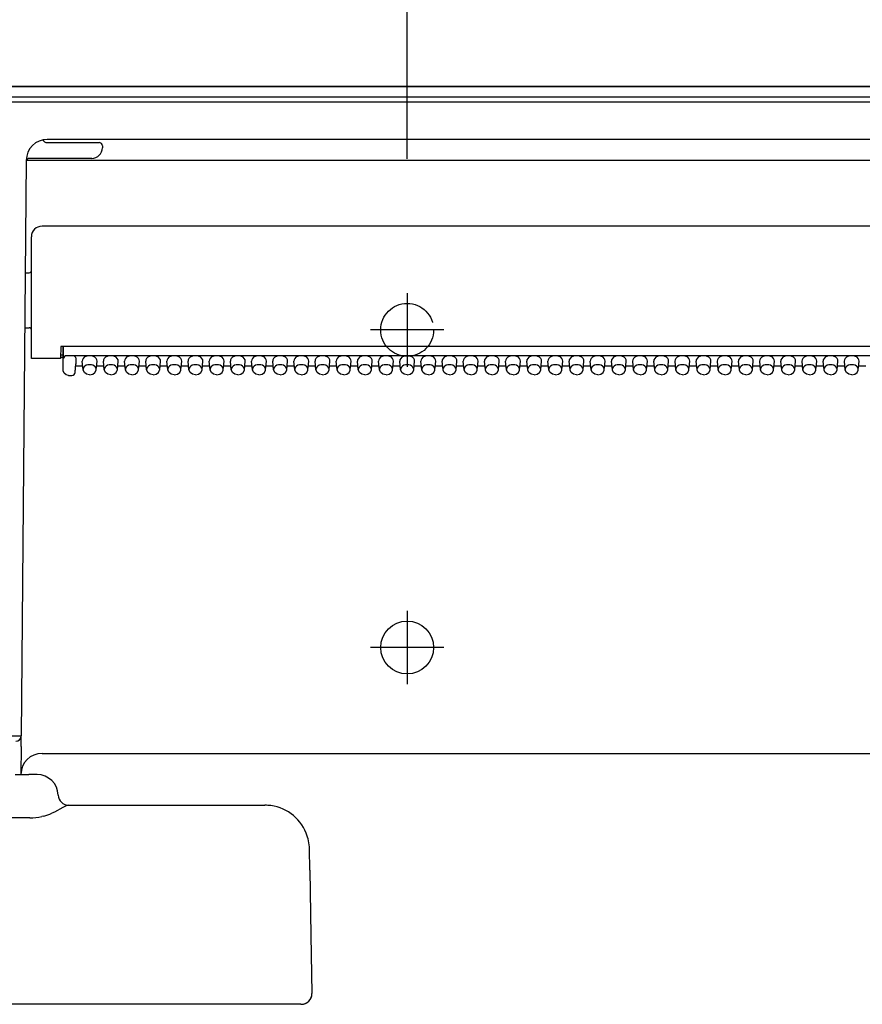
# Model space of a CAD drawing. Units: millimetres. Extents: x -395 to -5, y 7 to 491.
# Drawn here: x -266 to -250, y 175 to 194 of the extents above; entities that cross this region are included whole.
import ezdxf

# ---------------------------------------------------------------- set-up
doc = ezdxf.new("R2010")
doc.units = ezdxf.units.MM
doc.linetypes.add('CENTER', pattern=[12, 7.5, -1.5, 1.5, -1.5])
doc.linetypes.add('DASHED', pattern=[4.5, 3, -1.5])
doc.styles.get("Standard").update_dxf_attribs({"font": 'ROMANS', "bigfont": 'BIGFONT'})
doc.dimstyles.new('ISO-25', dxfattribs={"dimtxt": 2.5, "dimasz": 2.5, "dimexe": 1.25, "dimexo": 0.625, "dimtad": 1, "dimtxsty": 'Standard', "dimcen": 2.5, "dimadec": 0, "dimazin": 0, "dimtfac": 1, "dimtmove": 0, "dimatfit": 3, "dimfxl": 1, "dimarcsym": 0})

# ---------------------------------------------------------------- blocks, each defined once
blk = doc.blocks.new('_Dot')
at = {"color": 0, "linetype": 'ByBlock', "lineweight": -2}
blk.add_line((-0.5, 0), (-1, 0), dxfattribs=at)
at = {"color": 0, "linetype": 'ByBlock', "const_width": 0.5}
blk.add_lwpolyline([(-0.25, 0, 1), (0.25, 0, 1)], format="xyb", close=True, dxfattribs=at)
blk = doc.blocks.new('*D32')
at = {"color": 0, "lineweight": -2}
for p, q in [((-205.941, 195.185), (-205.941, 208.489)), ((-268.341, 206.489), (-206.941, 206.489))]:
    blk.add_line(p, q, dxfattribs=at)
at = {"layer": 'Defpoints', "color": 0}
for p in [(-205.941, 206.489), (-269.341, 192.645), (-205.941, 192.645)]:
    blk.add_point(p, dxfattribs=at)
at = {"color": 0, "lineweight": -2, "rotation": 180}
blk.add_blockref('_Dot', (-269.341, 206.489), dxfattribs=at)
at = {"color": 0, "lineweight": -2}
blk.add_blockref('_Dot', (-205.941, 206.489), dxfattribs=at)
at = {"color": 0, "insert": (-231.479, 208.739), "char_height": 3, "attachment_point": 5}
blk.add_mtext('317', dxfattribs=at)
blk = doc.blocks.new('*D34')
at = {"color": 0, "lineweight": -2}
for p, q in [((-342.341, 198.385), (-342.341, 213.986)), ((-237.641, 195.185), (-237.641, 213.986)), ((-341.341, 211.986), (-238.641, 211.986))]:
    blk.add_line(p, q, dxfattribs=at)
at = {"layer": 'Defpoints', "color": 0}
for p in [(-237.641, 211.986), (-342.341, 195.845), (-237.641, 192.645)]:
    blk.add_point(p, dxfattribs=at)
at = {"color": 0, "lineweight": -2, "rotation": 180}
blk.add_blockref('_Dot', (-342.341, 211.986), dxfattribs=at)
at = {"color": 0, "lineweight": -2}
blk.add_blockref('_Dot', (-237.641, 211.986), dxfattribs=at)
at = {"color": 0, "insert": (-289.99, 214.236), "char_height": 3, "attachment_point": 5}
blk.add_mtext('523.5', dxfattribs=at)
blk = doc.blocks.new('*D36')
at = {"color": 0, "lineweight": -2}
for p, q in [((-258.641, 191.279), (-258.641, 202.381)), ((-257.641, 200.381), (-238.641, 200.381))]:
    blk.add_line(p, q, dxfattribs=at)
at = {"layer": 'Defpoints', "color": 0}
for p in [(-237.641, 200.381), (-237.641, 192.645), (-258.641, 188.739)]:
    blk.add_point(p, dxfattribs=at)
at = {"color": 0, "lineweight": -2, "rotation": 180}
blk.add_blockref('_Dot', (-258.641, 200.381), dxfattribs=at)
at = {"color": 0, "lineweight": -2}
blk.add_blockref('_Dot', (-237.641, 200.381), dxfattribs=at)
at = {"color": 0, "insert": (-248.14, 202.631), "char_height": 3, "attachment_point": 5}
blk.add_mtext('105', dxfattribs=at)

msp = doc.modelspace()

# ---------------------------------------------------------------- linework, layer by layer
at = {"color": 7, "linetype": 'Continuous'}
for p, q in [((-194.741, 192.645), (-341.941, 192.645)), ((-269.341, 192.645), (-205.941, 192.645)), ((-206.341, 192.443), (-268.941, 192.443)), ((-266.187, 192.357), (-240.694, 192.357)), ((-265.527, 191.635), (-265.524, 191.636)), ((-241.442, 191.645), (-265.441, 191.645)), ((-265.441, 191.585), (-264.598, 191.585)), ((-264.598, 191.585), (-264.464, 191.585)), ((-264.401, 191.525), (-264.401, 191.485)), ((-265.839, 191.25), (-265.934, 180.374)), ((-264.601, 191.285), (-265.781, 191.285)), ((-241.442, 191.244), (-265.439, 191.244)), ((-241.341, 190.005), (-265.541, 190.005)), ((-265.741, 187.505), (-265.741, 189.805)), ((-265.857, 189.125), (-265.781, 189.125)), ((-265.866, 188.085), (-265.781, 188.085)), ((-265.187, 187.734), (-265.191, 187.505)), ((-241.695, 187.734), (-265.187, 187.734)), ((-265.14, 187.734), (-265.14, 187.524)), ((-265.14, 187.524), (-265.14, 187.733)), ((-265.541, 187.505), (-265.741, 187.505)), ((-265.191, 187.505), (-265.541, 187.505)), ((-265.14, 187.525), (-265.19, 187.525)), ((-265.189, 187.575), (-265.14, 187.575)), ((-265.141, 187.388), (-265.141, 187.516)), ((-265.136, 187.532), (-265.136, 187.504)), ((-241.804, 187.558), (-265.081, 187.558)), ((-264.901, 187.516), (-264.901, 187.403)), ((-265.141, 187.275), (-265.141, 187.388)), ((-264.917, 187.244), (-264.901, 187.403)), ((-264.917, 187.241), (-264.901, 187.4)), ((-264.771, 187.361), (-264.905, 187.361)), ((-264.901, 187.403), (-264.901, 187.4)), ((-264.764, 187.294), (-264.78, 187.452)), ((-264.517, 187.294), (-264.501, 187.452)), ((-264.371, 187.361), (-264.51, 187.361)), ((-264.364, 187.294), (-264.38, 187.452)), ((-264.117, 187.294), (-264.101, 187.452)), ((-263.971, 187.361), (-264.11, 187.361)), ((-263.964, 187.294), (-263.98, 187.452)), ((-263.717, 187.294), (-263.701, 187.452)), ((-263.571, 187.361), (-263.71, 187.361)), ((-263.564, 187.294), (-263.58, 187.452)), ((-263.317, 187.294), (-263.301, 187.452)), ((-263.171, 187.361), (-263.31, 187.361)), ((-263.164, 187.294), (-263.18, 187.452)), ((-262.917, 187.294), (-262.901, 187.452)), ((-262.771, 187.361), (-262.91, 187.361)), ((-262.764, 187.294), (-262.78, 187.452)), ((-262.517, 187.294), (-262.501, 187.452)), ((-262.371, 187.361), (-262.51, 187.361)), ((-262.364, 187.294), (-262.38, 187.452)), ((-262.117, 187.294), (-262.101, 187.452)), ((-261.971, 187.361), (-262.11, 187.361)), ((-261.964, 187.294), (-261.98, 187.452)), ((-261.717, 187.294), (-261.701, 187.452)), ((-261.571, 187.361), (-261.71, 187.361)), ((-261.564, 187.294), (-261.58, 187.452)), ((-261.317, 187.294), (-261.301, 187.452)), ((-261.171, 187.361), (-261.31, 187.361)), ((-261.164, 187.294), (-261.18, 187.452)), ((-260.917, 187.294), (-260.901, 187.452)), ((-260.771, 187.361), (-260.91, 187.361)), ((-260.764, 187.294), (-260.78, 187.452)), ((-260.517, 187.294), (-260.501, 187.452)), ((-260.371, 187.361), (-260.51, 187.361)), ((-260.364, 187.294), (-260.38, 187.452)), ((-260.117, 187.294), (-260.101, 187.452)), ((-259.971, 187.361), (-260.11, 187.361)), ((-259.964, 187.294), (-259.98, 187.452)), ((-259.717, 187.294), (-259.701, 187.452)), ((-259.571, 187.361), (-259.71, 187.361)), ((-259.564, 187.294), (-259.58, 187.452)), ((-259.317, 187.294), (-259.301, 187.452)), ((-259.171, 187.361), (-259.31, 187.361)), ((-259.164, 187.294), (-259.18, 187.452)), ((-258.917, 187.294), (-258.901, 187.452)), ((-258.771, 187.361), (-258.91, 187.361)), ((-258.764, 187.294), (-258.78, 187.452)), ((-258.517, 187.294), (-258.501, 187.452)), ((-258.371, 187.361), (-258.51, 187.361)), ((-258.364, 187.294), (-258.38, 187.452)), ((-258.117, 187.294), (-258.101, 187.452)), ((-257.971, 187.361), (-258.11, 187.361)), ((-257.964, 187.294), (-257.98, 187.452)), ((-257.717, 187.294), (-257.701, 187.452)), ((-257.571, 187.361), (-257.71, 187.361)), ((-257.564, 187.294), (-257.58, 187.452)), ((-257.317, 187.294), (-257.301, 187.452)), ((-257.171, 187.361), (-257.31, 187.361)), ((-257.164, 187.294), (-257.18, 187.452)), ((-256.917, 187.294), (-256.901, 187.452)), ((-256.771, 187.361), (-256.91, 187.361)), ((-256.764, 187.294), (-256.78, 187.452)), ((-256.517, 187.294), (-256.501, 187.452)), ((-256.371, 187.361), (-256.51, 187.361)), ((-256.364, 187.294), (-256.38, 187.452)), ((-256.117, 187.294), (-256.101, 187.452)), ((-255.971, 187.361), (-256.11, 187.361)), ((-255.964, 187.294), (-255.98, 187.452)), ((-255.717, 187.294), (-255.701, 187.452)), ((-255.571, 187.361), (-255.71, 187.361)), ((-255.564, 187.294), (-255.58, 187.452)), ((-255.317, 187.294), (-255.301, 187.452)), ((-255.171, 187.361), (-255.31, 187.361)), ((-255.164, 187.294), (-255.18, 187.452)), ((-254.917, 187.294), (-254.901, 187.452)), ((-254.771, 187.361), (-254.91, 187.361)), ((-254.764, 187.294), (-254.78, 187.452)), ((-254.517, 187.294), (-254.501, 187.452)), ((-254.371, 187.361), (-254.51, 187.361)), ((-254.364, 187.294), (-254.38, 187.452)), ((-254.117, 187.294), (-254.101, 187.452)), ((-253.971, 187.361), (-254.11, 187.361)), ((-253.964, 187.294), (-253.98, 187.452)), ((-253.717, 187.294), (-253.701, 187.452)), ((-253.571, 187.361), (-253.71, 187.361)), ((-253.564, 187.294), (-253.58, 187.452)), ((-253.317, 187.294), (-253.301, 187.452)), ((-253.171, 187.361), (-253.31, 187.361)), ((-253.164, 187.294), (-253.18, 187.452)), ((-252.917, 187.294), (-252.901, 187.452)), ((-252.771, 187.361), (-252.91, 187.361)), ((-252.764, 187.294), (-252.78, 187.452)), ((-252.517, 187.294), (-252.501, 187.452)), ((-252.371, 187.361), (-252.51, 187.361)), ((-252.364, 187.294), (-252.38, 187.452)), ((-252.117, 187.294), (-252.101, 187.452)), ((-251.971, 187.361), (-252.11, 187.361)), ((-251.964, 187.294), (-251.98, 187.452)), ((-251.717, 187.294), (-251.701, 187.452)), ((-251.571, 187.361), (-251.71, 187.361)), ((-251.564, 187.294), (-251.58, 187.452)), ((-251.317, 187.294), (-251.301, 187.452)), ((-251.171, 187.361), (-251.31, 187.361)), ((-251.164, 187.294), (-251.18, 187.452)), ((-250.917, 187.294), (-250.901, 187.452)), ((-250.771, 187.361), (-250.91, 187.361)), ((-250.764, 187.294), (-250.78, 187.452)), ((-250.517, 187.294), (-250.501, 187.452)), ((-250.371, 187.361), (-250.51, 187.361)), ((-250.364, 187.294), (-250.38, 187.452)), ((-250.117, 187.294), (-250.101, 187.452)), ((-249.971, 187.361), (-250.11, 187.361)), ((-265.125, 187.228), (-265.141, 187.275)), ((-265.087, 187.197), (-265.125, 187.228)), ((-265.041, 187.187), (-265.087, 187.197)), ((-265.041, 187.187), (-264.976, 187.187)), ((-264.763, 187.286), (-264.764, 187.294)), ((-264.741, 187.241), (-264.763, 187.286)), ((-264.698, 187.21), (-264.741, 187.241)), ((-264.641, 187.198), (-264.698, 187.21)), ((-264.641, 187.198), (-264.584, 187.21)), ((-264.584, 187.21), (-264.54, 187.241)), ((-264.54, 187.241), (-264.518, 187.286)), ((-264.518, 187.286), (-264.517, 187.294)), ((-264.363, 187.286), (-264.364, 187.294)), ((-264.341, 187.241), (-264.363, 187.286)), ((-264.298, 187.21), (-264.341, 187.241)), ((-264.241, 187.198), (-264.298, 187.21)), ((-264.241, 187.198), (-264.184, 187.21)), ((-264.184, 187.21), (-264.14, 187.241)), ((-264.14, 187.241), (-264.118, 187.286)), ((-264.118, 187.286), (-264.117, 187.294)), ((-263.963, 187.286), (-263.964, 187.294)), ((-263.941, 187.241), (-263.963, 187.286)), ((-263.898, 187.21), (-263.941, 187.241)), ((-263.841, 187.198), (-263.898, 187.21)), ((-263.841, 187.198), (-263.784, 187.21)), ((-263.784, 187.21), (-263.74, 187.241)), ((-263.74, 187.241), (-263.718, 187.286)), ((-263.718, 187.286), (-263.717, 187.294)), ((-263.563, 187.286), (-263.564, 187.294)), ((-263.541, 187.241), (-263.563, 187.286)), ((-263.498, 187.21), (-263.541, 187.241)), ((-263.441, 187.198), (-263.498, 187.21)), ((-263.441, 187.198), (-263.384, 187.21)), ((-263.384, 187.21), (-263.34, 187.241)), ((-263.34, 187.241), (-263.318, 187.286)), ((-263.318, 187.286), (-263.317, 187.294)), ((-263.163, 187.286), (-263.164, 187.294)), ((-263.141, 187.241), (-263.163, 187.286)), ((-263.098, 187.21), (-263.141, 187.241)), ((-263.041, 187.198), (-263.098, 187.21)), ((-263.041, 187.198), (-262.984, 187.21)), ((-262.984, 187.21), (-262.94, 187.241)), ((-262.94, 187.241), (-262.918, 187.286)), ((-262.918, 187.286), (-262.917, 187.294)), ((-262.763, 187.286), (-262.764, 187.294)), ((-262.741, 187.241), (-262.763, 187.286)), ((-262.698, 187.21), (-262.741, 187.241)), ((-262.641, 187.198), (-262.698, 187.21)), ((-262.641, 187.198), (-262.584, 187.21)), ((-262.584, 187.21), (-262.54, 187.241)), ((-262.54, 187.241), (-262.518, 187.286)), ((-262.518, 187.286), (-262.517, 187.294)), ((-262.363, 187.286), (-262.364, 187.294)), ((-262.341, 187.241), (-262.363, 187.286)), ((-262.298, 187.21), (-262.341, 187.241)), ((-262.241, 187.198), (-262.298, 187.21)), ((-262.241, 187.198), (-262.184, 187.21)), ((-262.184, 187.21), (-262.14, 187.241)), ((-262.14, 187.241), (-262.118, 187.286)), ((-262.118, 187.286), (-262.117, 187.294)), ((-261.963, 187.286), (-261.964, 187.294)), ((-261.941, 187.241), (-261.963, 187.286)), ((-261.898, 187.21), (-261.941, 187.241)), ((-261.841, 187.198), (-261.898, 187.21)), ((-261.841, 187.198), (-261.784, 187.21)), ((-261.784, 187.21), (-261.74, 187.241)), ((-261.74, 187.241), (-261.718, 187.286)), ((-261.718, 187.286), (-261.717, 187.294)), ((-261.563, 187.286), (-261.564, 187.294)), ((-261.541, 187.241), (-261.563, 187.286)), ((-261.498, 187.21), (-261.541, 187.241)), ((-261.441, 187.198), (-261.498, 187.21)), ((-261.441, 187.198), (-261.384, 187.21)), ((-261.384, 187.21), (-261.34, 187.241)), ((-261.34, 187.241), (-261.318, 187.286)), ((-261.318, 187.286), (-261.317, 187.294)), ((-261.163, 187.286), (-261.164, 187.294)), ((-261.141, 187.241), (-261.163, 187.286)), ((-261.098, 187.21), (-261.141, 187.241)), ((-261.041, 187.198), (-261.098, 187.21)), ((-261.041, 187.198), (-260.984, 187.21)), ((-260.984, 187.21), (-260.94, 187.241)), ((-260.94, 187.241), (-260.918, 187.286)), ((-260.918, 187.286), (-260.917, 187.294)), ((-260.763, 187.286), (-260.764, 187.294)), ((-260.741, 187.241), (-260.763, 187.286)), ((-260.698, 187.21), (-260.741, 187.241)), ((-260.641, 187.198), (-260.698, 187.21)), ((-260.641, 187.198), (-260.584, 187.21)), ((-260.584, 187.21), (-260.54, 187.241)), ((-260.54, 187.241), (-260.518, 187.286)), ((-260.518, 187.286), (-260.517, 187.294)), ((-260.363, 187.286), (-260.364, 187.294)), ((-260.341, 187.241), (-260.363, 187.286)), ((-260.298, 187.21), (-260.341, 187.241)), ((-260.241, 187.198), (-260.298, 187.21)), ((-260.241, 187.198), (-260.184, 187.21)), ((-260.184, 187.21), (-260.14, 187.241)), ((-260.14, 187.241), (-260.118, 187.286)), ((-260.118, 187.286), (-260.117, 187.294)), ((-259.963, 187.286), (-259.964, 187.294)), ((-259.941, 187.241), (-259.963, 187.286)), ((-259.898, 187.21), (-259.941, 187.241)), ((-259.841, 187.198), (-259.898, 187.21)), ((-259.841, 187.198), (-259.784, 187.21)), ((-259.784, 187.21), (-259.74, 187.241)), ((-259.74, 187.241), (-259.718, 187.286)), ((-259.718, 187.286), (-259.717, 187.294)), ((-259.563, 187.286), (-259.564, 187.294)), ((-259.541, 187.241), (-259.563, 187.286)), ((-259.498, 187.21), (-259.541, 187.241)), ((-259.441, 187.198), (-259.498, 187.21)), ((-259.441, 187.198), (-259.384, 187.21)), ((-259.384, 187.21), (-259.34, 187.241)), ((-259.34, 187.241), (-259.318, 187.286)), ((-259.318, 187.286), (-259.317, 187.294)), ((-259.163, 187.286), (-259.164, 187.294)), ((-259.141, 187.241), (-259.163, 187.286)), ((-259.098, 187.21), (-259.141, 187.241)), ((-259.041, 187.198), (-259.098, 187.21)), ((-259.041, 187.198), (-258.984, 187.21)), ((-258.984, 187.21), (-258.94, 187.241)), ((-258.94, 187.241), (-258.918, 187.286)), ((-258.918, 187.286), (-258.917, 187.294)), ((-258.763, 187.286), (-258.764, 187.294)), ((-258.741, 187.241), (-258.763, 187.286)), ((-258.698, 187.21), (-258.741, 187.241)), ((-258.641, 187.198), (-258.698, 187.21)), ((-258.641, 187.198), (-258.584, 187.21)), ((-258.584, 187.21), (-258.54, 187.241)), ((-258.54, 187.241), (-258.518, 187.286)), ((-258.518, 187.286), (-258.517, 187.294)), ((-258.363, 187.286), (-258.364, 187.294)), ((-258.341, 187.241), (-258.363, 187.286)), ((-258.298, 187.21), (-258.341, 187.241)), ((-258.241, 187.198), (-258.298, 187.21)), ((-258.241, 187.198), (-258.184, 187.21)), ((-258.184, 187.21), (-258.14, 187.241)), ((-258.14, 187.241), (-258.118, 187.286)), ((-258.118, 187.286), (-258.117, 187.294)), ((-257.963, 187.286), (-257.964, 187.294)), ((-257.941, 187.241), (-257.963, 187.286)), ((-257.898, 187.21), (-257.941, 187.241)), ((-257.841, 187.198), (-257.898, 187.21)), ((-257.841, 187.198), (-257.784, 187.21)), ((-257.784, 187.21), (-257.74, 187.241)), ((-257.74, 187.241), (-257.718, 187.286)), ((-257.718, 187.286), (-257.717, 187.294)), ((-257.563, 187.286), (-257.564, 187.294)), ((-257.541, 187.241), (-257.563, 187.286)), ((-257.498, 187.21), (-257.541, 187.241)), ((-257.441, 187.198), (-257.498, 187.21)), ((-257.441, 187.198), (-257.384, 187.21)), ((-257.384, 187.21), (-257.34, 187.241)), ((-257.34, 187.241), (-257.318, 187.286)), ((-257.318, 187.286), (-257.317, 187.294)), ((-257.163, 187.286), (-257.164, 187.294)), ((-257.141, 187.241), (-257.163, 187.286)), ((-257.098, 187.21), (-257.141, 187.241)), ((-257.041, 187.198), (-257.098, 187.21)), ((-257.041, 187.198), (-256.984, 187.21)), ((-256.984, 187.21), (-256.94, 187.241)), ((-256.94, 187.241), (-256.918, 187.286)), ((-256.918, 187.286), (-256.917, 187.294)), ((-256.763, 187.286), (-256.764, 187.294)), ((-256.741, 187.241), (-256.763, 187.286)), ((-256.698, 187.21), (-256.741, 187.241)), ((-256.641, 187.198), (-256.698, 187.21)), ((-256.641, 187.198), (-256.584, 187.21)), ((-256.584, 187.21), (-256.54, 187.241)), ((-256.54, 187.241), (-256.518, 187.286)), ((-256.518, 187.286), (-256.517, 187.294)), ((-256.363, 187.286), (-256.364, 187.294)), ((-256.341, 187.241), (-256.363, 187.286)), ((-256.298, 187.21), (-256.341, 187.241)), ((-256.241, 187.198), (-256.298, 187.21)), ((-256.241, 187.198), (-256.184, 187.21)), ((-256.184, 187.21), (-256.14, 187.241)), ((-256.14, 187.241), (-256.118, 187.286)), ((-256.118, 187.286), (-256.117, 187.294)), ((-255.963, 187.286), (-255.964, 187.294)), ((-255.941, 187.241), (-255.963, 187.286)), ((-255.898, 187.21), (-255.941, 187.241)), ((-255.841, 187.198), (-255.898, 187.21)), ((-255.841, 187.198), (-255.784, 187.21)), ((-255.784, 187.21), (-255.74, 187.241)), ((-255.74, 187.241), (-255.718, 187.286)), ((-255.718, 187.286), (-255.717, 187.294)), ((-255.563, 187.286), (-255.564, 187.294)), ((-255.541, 187.241), (-255.563, 187.286)), ((-255.498, 187.21), (-255.541, 187.241)), ((-255.441, 187.198), (-255.498, 187.21)), ((-255.441, 187.198), (-255.384, 187.21)), ((-255.384, 187.21), (-255.34, 187.241)), ((-255.34, 187.241), (-255.318, 187.286)), ((-255.318, 187.286), (-255.317, 187.294)), ((-255.163, 187.286), (-255.164, 187.294)), ((-255.141, 187.241), (-255.163, 187.286)), ((-255.098, 187.21), (-255.141, 187.241)), ((-255.041, 187.198), (-255.098, 187.21)), ((-255.041, 187.198), (-254.984, 187.21)), ((-254.984, 187.21), (-254.94, 187.241)), ((-254.94, 187.241), (-254.918, 187.286)), ((-254.918, 187.286), (-254.917, 187.294)), ((-254.763, 187.286), (-254.764, 187.294)), ((-254.741, 187.241), (-254.763, 187.286)), ((-254.698, 187.21), (-254.741, 187.241)), ((-254.641, 187.198), (-254.698, 187.21)), ((-254.641, 187.198), (-254.584, 187.21)), ((-254.584, 187.21), (-254.54, 187.241)), ((-254.54, 187.241), (-254.518, 187.286)), ((-254.518, 187.286), (-254.517, 187.294)), ((-254.363, 187.286), (-254.364, 187.294)), ((-254.341, 187.241), (-254.363, 187.286)), ((-254.298, 187.21), (-254.341, 187.241)), ((-254.241, 187.198), (-254.298, 187.21)), ((-254.241, 187.198), (-254.184, 187.21)), ((-254.184, 187.21), (-254.14, 187.241)), ((-254.14, 187.241), (-254.118, 187.286)), ((-254.118, 187.286), (-254.117, 187.294)), ((-253.963, 187.286), (-253.964, 187.294)), ((-253.941, 187.241), (-253.963, 187.286)), ((-253.898, 187.21), (-253.941, 187.241)), ((-253.841, 187.198), (-253.898, 187.21)), ((-253.841, 187.198), (-253.784, 187.21)), ((-253.784, 187.21), (-253.74, 187.241)), ((-253.74, 187.241), (-253.718, 187.286)), ((-253.718, 187.286), (-253.717, 187.294)), ((-253.563, 187.286), (-253.564, 187.294)), ((-253.541, 187.241), (-253.563, 187.286)), ((-253.498, 187.21), (-253.541, 187.241)), ((-253.441, 187.198), (-253.498, 187.21)), ((-253.441, 187.198), (-253.384, 187.21)), ((-253.384, 187.21), (-253.34, 187.241)), ((-253.34, 187.241), (-253.318, 187.286)), ((-253.318, 187.286), (-253.317, 187.294)), ((-253.163, 187.286), (-253.164, 187.294)), ((-253.141, 187.241), (-253.163, 187.286)), ((-253.098, 187.21), (-253.141, 187.241)), ((-253.041, 187.198), (-253.098, 187.21)), ((-253.041, 187.198), (-252.984, 187.21)), ((-252.984, 187.21), (-252.94, 187.241)), ((-252.94, 187.241), (-252.918, 187.286)), ((-252.918, 187.286), (-252.917, 187.294)), ((-252.763, 187.286), (-252.764, 187.294)), ((-252.741, 187.241), (-252.763, 187.286)), ((-252.698, 187.21), (-252.741, 187.241)), ((-252.641, 187.198), (-252.698, 187.21)), ((-252.641, 187.198), (-252.584, 187.21)), ((-252.584, 187.21), (-252.54, 187.241)), ((-252.54, 187.241), (-252.518, 187.286)), ((-252.518, 187.286), (-252.517, 187.294)), ((-252.363, 187.286), (-252.364, 187.294)), ((-252.341, 187.241), (-252.363, 187.286)), ((-252.298, 187.21), (-252.341, 187.241)), ((-252.241, 187.198), (-252.298, 187.21)), ((-252.241, 187.198), (-252.184, 187.21)), ((-252.184, 187.21), (-252.14, 187.241)), ((-252.14, 187.241), (-252.118, 187.286)), ((-252.118, 187.286), (-252.117, 187.294)), ((-251.963, 187.286), (-251.964, 187.294)), ((-251.941, 187.241), (-251.963, 187.286)), ((-251.898, 187.21), (-251.941, 187.241)), ((-251.841, 187.198), (-251.898, 187.21)), ((-251.841, 187.198), (-251.784, 187.21)), ((-251.784, 187.21), (-251.74, 187.241)), ((-251.74, 187.241), (-251.718, 187.286)), ((-251.718, 187.286), (-251.717, 187.294)), ((-251.563, 187.286), (-251.564, 187.294)), ((-251.541, 187.241), (-251.563, 187.286)), ((-251.498, 187.21), (-251.541, 187.241)), ((-251.441, 187.198), (-251.498, 187.21)), ((-251.441, 187.198), (-251.384, 187.21)), ((-251.384, 187.21), (-251.34, 187.241)), ((-251.34, 187.241), (-251.318, 187.286)), ((-251.318, 187.286), (-251.317, 187.294)), ((-251.163, 187.286), (-251.164, 187.294)), ((-251.141, 187.241), (-251.163, 187.286)), ((-251.098, 187.21), (-251.141, 187.241)), ((-251.041, 187.198), (-251.098, 187.21)), ((-251.041, 187.198), (-250.984, 187.21)), ((-250.984, 187.21), (-250.94, 187.241)), ((-250.94, 187.241), (-250.918, 187.286)), ((-250.918, 187.286), (-250.917, 187.294)), ((-250.763, 187.286), (-250.764, 187.294)), ((-250.741, 187.241), (-250.763, 187.286)), ((-250.698, 187.21), (-250.741, 187.241)), ((-250.641, 187.198), (-250.698, 187.21)), ((-250.641, 187.198), (-250.584, 187.21)), ((-250.584, 187.21), (-250.54, 187.241)), ((-250.54, 187.241), (-250.518, 187.286)), ((-250.518, 187.286), (-250.517, 187.294)), ((-250.363, 187.286), (-250.364, 187.294)), ((-250.341, 187.241), (-250.363, 187.286)), ((-250.298, 187.21), (-250.341, 187.241)), ((-250.241, 187.198), (-250.298, 187.21)), ((-250.241, 187.198), (-250.184, 187.21)), ((-250.184, 187.21), (-250.14, 187.241)), ((-250.14, 187.241), (-250.118, 187.286)), ((-250.118, 187.286), (-250.117, 187.294)), ((-265.935, 180.176), (-265.934, 180.369)), ((-265.934, 180.369), (-265.934, 180.374)), ((-265.935, 180.176), (-265.94, 179.645)), ((-265.54, 180.045), (-241.341, 180.045)), ((-266.046, 179.645), (-265.793, 179.645)), ((-265.635, 179.645), (-265.793, 179.645)), ((-265.146, 179.024), (-265.305, 178.937)), ((-265.065, 179.063), (-265.1, 179.049)), ((-265.05, 179.065), (-265.065, 179.063)), ((-265.05, 179.065), (-261.328, 179.065)), ((-265.773, 178.825), (-266.154, 178.825)), ((-265.509, 178.861), (-265.545, 178.852)), ((-265.305, 178.937), (-265.355, 178.914)), ((-260.481, 177.841), (-260.488, 178.24)), ((-260.481, 177.841), (-260.46, 176.608)), ((-260.46, 176.608), (-260.441, 175.508)), ((-260.985, 175.305), (-266.276, 175.305)), ((-260.649, 175.305), (-260.985, 175.305))]:
    msp.add_line(p, q, dxfattribs=at)
at = {"color": 20, "linetype": 'Continuous'}
msp.add_line((-259.72, 192.645), (-254.342, 192.645), dxfattribs=at)
at = {"color": 7, "linetype": 'CENTER'}
for p, q in [((-258.641, 188.739), (-258.641, 187.35)), ((-257.946, 188.045), (-259.335, 188.045)), ((-258.641, 182.739), (-258.641, 181.35)), ((-257.946, 182.045), (-259.335, 182.045))]:
    msp.add_line(p, q, dxfattribs=at)
at = {"color": 7, "linetype": 'DASHED'}
msp.add_circle((-258.641, 188.045), 0.5, dxfattribs=at)
at = {"color": 7, "linetype": 'Continuous'}
msp.add_circle((-258.641, 182.045), 0.5, dxfattribs=at)
for centre, radius, start, end in [((-265.439, 191.245), 0.4, 90, 179.5), ((-265.441, 191.685), 0.1, 209.917, 270), ((-264.601, 191.485), 0.2, 270, 0), ((-264.461, 191.525), 0.0601, 0.0718, 93.1458), ((-265.781, 191.225), 0.06, 89.9989, 165.3737), ((-265.541, 189.805), 0.2, 90, 180), ((-265.781, 189.165), 0.04, 270, 0), ((-265.781, 188.045), 0.04, 360, 90), ((-264.976, 187.247), 0.06, 269.9998, 354.2408), ((-266.486, 725.132), 544.758, 269.9214, 270.05812), ((-266.034, 180.375), 0.1, 270, 359.5), ((-265.54, 179.645), 0.4, 89.9999, 179.5001), ((-265.54, 179.645), 0.4, 90, 179.5), ((-265.635, 179.245), 0.4, 1.9102, 90), ((-265.035, 179.265), 0.2, 181.9102, 270), ((-264.749, 178.348), 0.784, 116.5909, 120.4291), ((-261.328, 178.225), 0.84, 86.3981, 90), ((-261.328, 178.225), 0.84, 21.8091, 86.3933), ((-265.801, 179.944), 1.122, 285.0827, 293.4071), ((-261.33, 178.224), 0.842, 1.0343, 21.7871), ((-260.641, 175.505), 0.2, 267.6775, 0.9646), ((-260.64, 175.505), 0.2, 270.4546, 1.0513)]:
    msp.add_arc(centre, radius, start, end, dxfattribs=at)
for centre, major_axis, ratio, start_param, end_param in [((-265.439, 191.241), (0.4, -0.003), 0.008726, 1.570864, 3.052087), ((-265.081, 187.516), (0.06, 0), 0.705598, 2.764088, 3.141593), ((-265.081, 187.473), (0, -0.0852), 0.703873, 3.141593, 4.334736), ((-264.961, 187.516), (0.0602, 0), 0.703805, 0, 1.570796), ((-264.641, 187.459), (0.14, 0), 0.705598, 6.247688, 9.460275), ((-264.241, 187.459), (0.14, 0), 0.705598, 6.247688, 9.460275), ((-263.841, 187.459), (0.14, 0), 0.705598, 6.247688, 9.460275), ((-263.441, 187.459), (0.14, 0), 0.705598, 6.247688, 9.460275), ((-263.041, 187.459), (0.14, 0), 0.705598, 6.247688, 9.460275), ((-262.641, 187.459), (0.14, 0), 0.705598, 6.247688, 9.460275), ((-262.241, 187.459), (0.14, 0), 0.705598, 6.247688, 9.460275), ((-261.841, 187.459), (0.14, 0), 0.705598, 6.247688, 9.460275), ((-261.441, 187.459), (0.14, 0), 0.705598, 6.247688, 9.460275), ((-261.041, 187.459), (0.14, 0), 0.705598, 6.247688, 9.460275), ((-260.641, 187.459), (0.14, 0), 0.705598, 6.247688, 9.460275), ((-260.241, 187.459), (0.14, 0), 0.705598, 6.247688, 9.460275), ((-259.841, 187.459), (0.14, 0), 0.705598, 6.247688, 9.460275), ((-259.441, 187.459), (0.14, 0), 0.705598, 6.247688, 9.460275), ((-259.041, 187.459), (0.14, 0), 0.705598, 6.247688, 9.460275), ((-258.641, 187.459), (0.14, 0), 0.705598, 6.247688, 9.460275), ((-258.241, 187.459), (0.14, 0), 0.705598, 6.247688, 9.460275), ((-257.841, 187.459), (0.14, 0), 0.705598, 6.247688, 9.460275), ((-257.441, 187.459), (0.14, 0), 0.705598, 6.247688, 9.460275), ((-257.041, 187.459), (0.14, 0), 0.705598, 6.247688, 9.460275), ((-256.641, 187.459), (0.14, 0), 0.705598, 6.247688, 9.460275), ((-256.241, 187.459), (0.14, 0), 0.705598, 6.247688, 9.460275), ((-255.841, 187.459), (0.14, 0), 0.705598, 6.247688, 9.460275), ((-255.441, 187.459), (0.14, 0), 0.705598, 6.247688, 9.460275), ((-255.041, 187.459), (0.14, 0), 0.705598, 6.247688, 9.460275), ((-254.641, 187.459), (0.14, 0), 0.705598, 6.247688, 9.460275), ((-254.241, 187.459), (0.14, 0), 0.705598, 6.247688, 9.460275), ((-253.841, 187.459), (0.14, 0), 0.705598, 6.247688, 9.460275), ((-253.441, 187.459), (0.14, 0), 0.705598, 6.247688, 9.460275), ((-253.041, 187.459), (0.14, 0), 0.705598, 6.247688, 9.460275), ((-252.641, 187.459), (0.14, 0), 0.705598, 6.247688, 9.460275), ((-252.241, 187.459), (0.14, 0), 0.705598, 6.247688, 9.460275), ((-251.841, 187.459), (0.14, 0), 0.705598, 6.247688, 9.460275), ((-251.441, 187.459), (0.14, 0), 0.705598, 6.247688, 9.460275), ((-251.041, 187.459), (0.14, 0), 0.705598, 6.247688, 9.460275), ((-250.641, 187.459), (0.14, 0), 0.705598, 6.247688, 9.460275), ((-250.241, 187.459), (0.14, 0), 0.705598, 6.247688, 9.460275), ((-264.641, 187.301), (0.124, 0), 0.705598, 6.247688, 9.460275), ((-264.241, 187.301), (0.124, 0), 0.705598, 6.247688, 9.460275), ((-263.841, 187.301), (0.124, 0), 0.705598, 6.247688, 9.460275), ((-263.441, 187.301), (0.124, 0), 0.705598, 6.247688, 9.460275), ((-263.041, 187.301), (0.124, 0), 0.705598, 6.247688, 9.460275), ((-262.641, 187.301), (0.124, 0), 0.705598, 6.247688, 9.460275), ((-262.241, 187.301), (0.124, 0), 0.705598, 6.247688, 9.460275), ((-261.841, 187.301), (0.124, 0), 0.705598, 6.247688, 9.460275), ((-261.441, 187.301), (0.124, 0), 0.705598, 6.247688, 9.460275), ((-261.041, 187.301), (0.124, 0), 0.705598, 6.247688, 9.460275), ((-260.641, 187.301), (0.124, 0), 0.705598, 6.247688, 9.460275), ((-260.241, 187.301), (0.124, 0), 0.705598, 6.247688, 9.460275), ((-259.841, 187.301), (0.124, 0), 0.705598, 6.247688, 9.460275), ((-259.441, 187.301), (0.124, 0), 0.705598, 6.247688, 9.460275), ((-259.041, 187.301), (0.124, 0), 0.705598, 6.247688, 9.460275), ((-258.641, 187.301), (0.124, 0), 0.705598, 6.247688, 9.460275), ((-258.241, 187.301), (0.124, 0), 0.705598, 6.247688, 9.460275), ((-257.841, 187.301), (0.124, 0), 0.705598, 6.247688, 9.460275), ((-257.441, 187.301), (0.124, 0), 0.705598, 6.247688, 9.460275), ((-257.041, 187.301), (0.124, 0), 0.705598, 6.247688, 9.460275), ((-256.641, 187.301), (0.124, 0), 0.705598, 6.247688, 9.460275), ((-256.241, 187.301), (0.124, 0), 0.705598, 6.247688, 9.460275), ((-255.841, 187.301), (0.124, 0), 0.705598, 6.247688, 9.460275), ((-255.441, 187.301), (0.124, 0), 0.705598, 6.247688, 9.460275), ((-255.041, 187.301), (0.124, 0), 0.705598, 6.247688, 9.460275), ((-254.641, 187.301), (0.124, 0), 0.705598, 6.247688, 9.460275), ((-254.241, 187.301), (0.124, 0), 0.705598, 6.247688, 9.460275), ((-253.841, 187.301), (0.124, 0), 0.705598, 6.247688, 9.460275), ((-253.441, 187.301), (0.124, 0), 0.705598, 6.247688, 9.460275), ((-253.041, 187.301), (0.124, 0), 0.705598, 6.247688, 9.460275), ((-252.641, 187.301), (0.124, 0), 0.705598, 6.247688, 9.460275), ((-252.241, 187.301), (0.124, 0), 0.705598, 6.247688, 9.460275), ((-251.841, 187.301), (0.124, 0), 0.705598, 6.247688, 9.460275), ((-251.441, 187.301), (0.124, 0), 0.705598, 6.247688, 9.460275), ((-251.041, 187.301), (0.124, 0), 0.705598, 6.247688, 9.460275), ((-250.641, 187.301), (0.124, 0), 0.705598, 6.247688, 9.460275), ((-250.241, 187.301), (0.124, 0), 0.705598, 6.247688, 9.460275), ((-264.976, 187.247), (-0.0597, 0.006), 0.703805, 3.141593, 3.176715), ((-265.774, 179.826), (0, 1.001), 0.9994, 3.142971, 3.372332)]:
    msp.add_ellipse(centre, major_axis=major_axis, ratio=ratio, start_param=start_param, end_param=end_param, dxfattribs=at)

# ---------------------------------------------------------------- dimensions: what is measured, and where the dimension line sits
at = {"color": 7}
for base, p1, p2, text, override, picture, middle in [((-237.641, 211.986), (-342.341, 195.845), (-237.641, 192.645), '523.5', {"dimtxt": 3, "dimasz": 1, "dimexe": 2, "dimexo": 2.54, "dimgap": 0.75, "dimtad": 1, "dimtih": 0, "dimtoh": 0, "dimdec": 1, "dimzin": 0, "dimdsep": 46, "dimblk1": 'Dot', "dimblk2": 'Dot', "dimsah": 1, "dimse1": 0, "dimse2": 0, "dimtmove": 0}, '*D34', (-289.99, 211.986)), ((-205.941, 206.489), (-269.341, 192.645), (-205.941, 192.645), '317', {"dimtxt": 3, "dimasz": 1, "dimexe": 2, "dimexo": 2.54, "dimgap": 0.75, "dimtad": 1, "dimtih": 0, "dimtoh": 0, "dimdec": 0, "dimdsep": 46, "dimblk1": 'Dot', "dimblk2": 'Dot', "dimsah": 1, "dimse1": 1, "dimse2": 0, "dimtmove": 0}, '*D32', (-231.479, 206.489)), ((-237.641, 200.381), (-258.641, 188.739), (-237.641, 192.645), '105', {"dimtxt": 3, "dimasz": 1, "dimexe": 2, "dimexo": 2.54, "dimgap": 0.75, "dimtad": 1, "dimtih": 0, "dimtoh": 0, "dimdec": 0, "dimdsep": 46, "dimblk1": 'Dot', "dimblk2": 'Dot', "dimsah": 1, "dimse1": 0, "dimse2": 1, "dimtmove": 0}, '*D36', (-248.14, 200.381))]:
    dim = msp.add_linear_dim(base=base, p1=p1, p2=p2, angle=180, text=text, dimstyle='ISO-25', override=override, dxfattribs=at)
    dim.commit()
    dim.dimension.update_dxf_attribs({"geometry": picture, "text_midpoint": middle, "dimtype": 160})

doc.saveas('drawing.dxf')
